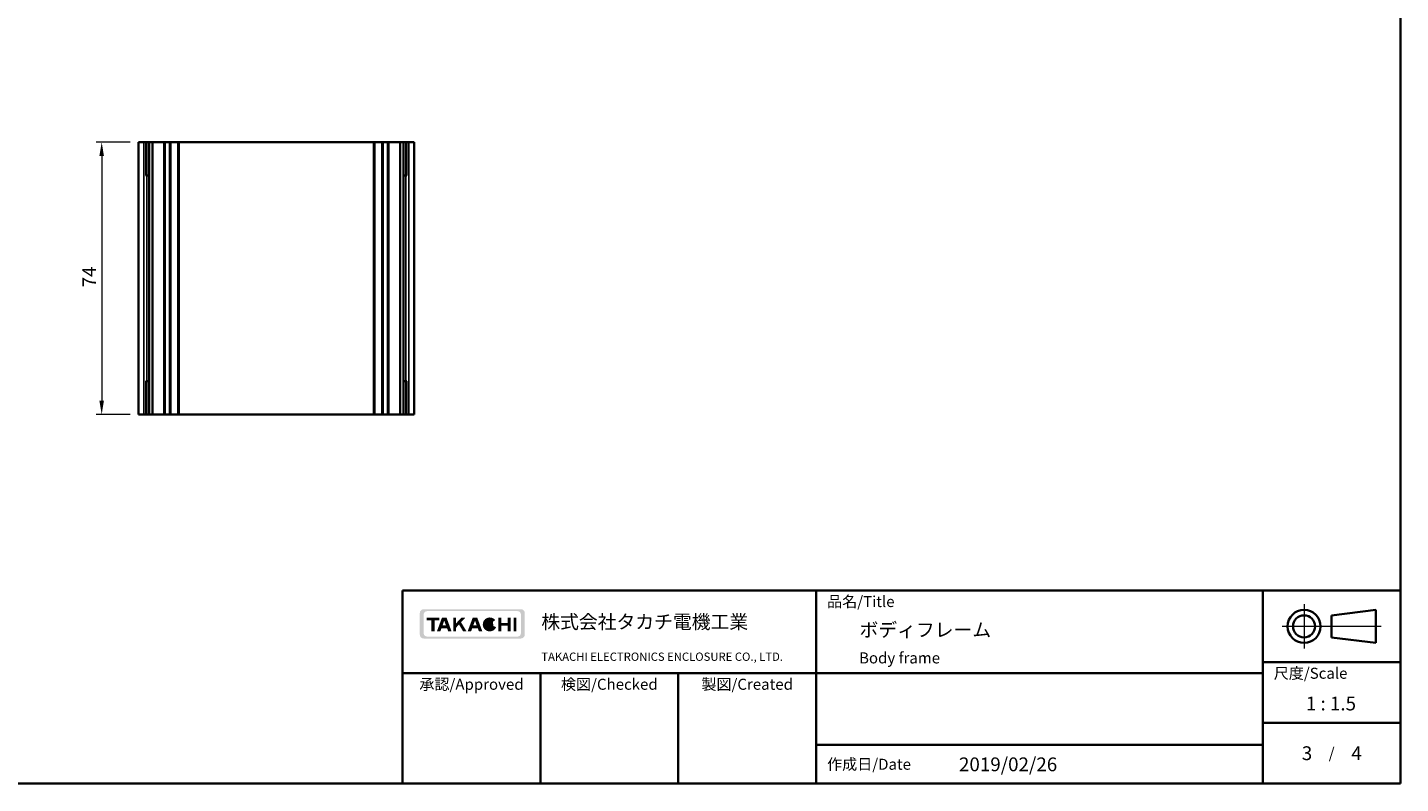
# Model space of a CAD drawing. Units: millimetres. Extents: x 22 to 2398, y 12 to 434.
# Drawn here: x 1428 to 1801, y 12 to 218 of the extents above; entities that cross this region are included whole.
import ezdxf
from ezdxf.enums import TextEntityAlignment as Align

# ---------------------------------------------------------------- set-up
doc = ezdxf.new("R2010")
doc.units = ezdxf.units.MM
doc.header["$LTSCALE"] = 1.5
doc.layers.get('Defpoints').update_dxf_attribs({"lineweight": 25})
for name, color, linetype, lineweight in [('Border (ISO)', 7, 'Continuous', 35), ('Dimension (ISO)', 7, 'Continuous', 18), ('Title (ISO)', 7, 'Continuous', 35), ('Visible (ISO)', 7, 'Continuous', 35), ('Visible Narrow (ISO)', 7, 'Continuous', 25)]:
    doc.layers.add(name, color=color, linetype=linetype, lineweight=lineweight)
doc.layers.add('Hatch (ISO)', color=1, linetype='Continuous', lineweight=18, true_color=0xff0000)
doc.styles.add('Note Text (TK)', font='MS PGothic.ttf')
doc.styles.add('文字スタイル67', font='arial.ttf')
doc.dimstyles.new('Default - Method 1b (TK)', dxfattribs={"dimscale": 1.5, "dimtxt": 2.5, "dimasz": 2.5, "dimexe": 1, "dimexo": 1.5, "dimgap": 1, "dimtad": 1, "dimtoh": 1, "dimrnd": 1e-08, "dimdsep": 46, "dimtxsty": 'Note Text (TK)', "dimcen": 0.09, "dimdle": 5, "dimclrd": 100, "dimclre": 100, "dimclrt": 7, "dimadec": 1, "dimazin": 1, "dimtfac": 1, "dimtmove": 0, "dimatfit": 3, "dimfxl": 1, "dimtolj": 1, "dimlwd": -1, "dimlwe": -1, "dimarcsym": 0})

# ---------------------------------------------------------------- blocks, each defined once
blk = doc.blocks.new('図面枠 tk図枠')
at = {"layer": 'Border (ISO)'}
for p in [(405.5, 289), (14.5, 8)]:
    blk.add_line(p, (405.5, 8), dxfattribs=at)
blk = doc.blocks.new('表題欄 tk表題欄')
at = {"layer": 'Hatch (ISO)'}
h = blk.add_hatch(color=256, dxfattribs=at)
edge = h.paths.add_edge_path(flags=0)
edge.add_arc((95.58, 236.3), 0.596, 270, 360)
edge.add_line((96.17, 236.3), (96.17, 239.71))
edge.add_arc((95.58, 239.71), 0.596, 0, 90)
edge.add_line((95.58, 240.31), (79.14, 240.31))
edge.add_arc((79.14, 239.71), 0.596, 90, 180)
edge.add_line((78.54, 239.71), (78.54, 236.3))
edge.add_arc((79.14, 236.3), 0.596, 180, 270)
edge.add_line((79.14, 235.7), (95.58, 235.7))
edge = h.paths.add_edge_path()
edge.add_line((77.84, 239.96), (77.84, 236.05))
edge.add_arc((78.54, 236.05), 0.702, 180, 270)
edge.add_line((78.54, 235.35), (96.17, 235.35))
edge.add_arc((96.17, 236.05), 0.702, 270, 360)
edge.add_line((96.87, 236.05), (96.87, 239.96))
edge.add_arc((96.17, 239.96), 0.702, 0, 90)
edge.add_line((96.17, 240.66), (78.54, 240.66))
edge.add_arc((78.54, 239.96), 0.702, 90, 180)
for points in [[(79.07, 239.15), (79.07, 238.66), (79.92, 238.66), (79.92, 236.66), (80.51, 236.66), (80.51, 238.66), (81.36, 238.66), (81.36, 239.15)], [(85.68, 236.66), (84.94, 237.89), (84.42, 237.32), (84.42, 236.66), (83.9, 236.66), (83.9, 239.15), (84.42, 239.15), (84.42, 238.1), (85.39, 239.15), (86.11, 239.15), (85.32, 238.3), (86.3, 236.66)], [(92.09, 239.15), (92.09, 236.66), (92.61, 236.66), (92.61, 237.66), (93.77, 237.66), (93.77, 236.66), (94.29, 236.66), (94.29, 239.15), (93.77, 239.15), (93.77, 238.15), (92.61, 238.15), (92.61, 239.15)], [(94.84, 239.15), (94.84, 236.66), (95.36, 236.66), (95.36, 239.15)]]:
    blk.add_hatch(color=256, dxfattribs=at).paths.add_polyline_path(points)
h = blk.add_hatch(color=256, dxfattribs=at)
h.paths.add_polyline_path([(82.59, 237.71), (81.95, 237.71), (82.27, 238.58)], flags=0)
h.paths.add_polyline_path([(82.78, 237.2), (81.76, 237.2), (81.57, 236.66), (80.95, 236.66), (81.86, 239.15), (82.68, 239.15), (83.59, 236.66), (82.98, 236.66)])
h = blk.add_hatch(color=256, dxfattribs=at)
h.paths.add_polyline_path([(87.53, 237.71), (88.16, 237.71), (87.85, 238.58)], flags=0)
h.paths.add_polyline_path([(87.14, 236.66), (87.34, 237.2), (88.35, 237.2), (88.55, 236.66), (89.17, 236.66), (88.25, 239.15), (87.44, 239.15), (86.52, 236.66)])
h = blk.add_hatch(color=256, dxfattribs=at)
edge = h.paths.add_edge_path()
edge.add_arc((90.52, 237.9), 1.27, 38.5505, 336.582)
edge.add_line((91.69, 237.4), (91.17, 237.62))
edge.add_ellipse((90.52, 237.9), major_axis=(0, -0.8), ratio=0.867347, start_angle=124.651, end_angle=429.4109, ccw=False)
edge.add_line((91.09, 238.36), (91.52, 238.7))
at = {"layer": 'Title (ISO)'}
for p, q in [((74.71, 244.05), (255.71, 244.05)), ((74.71, 209.05), (74.71, 244.05)), ((149.71, 244.05), (149.71, 209.05)), ((230.71, 244.05), (230.71, 209.05)), ((255.71, 244.05), (255.71, 209.05)), ((243.21, 239.55), (251.21, 240.55)), ((243.21, 239.55), (243.21, 235.55)), ((251.21, 234.55), (251.21, 240.55)), ((243.21, 235.55), (251.21, 234.55)), ((230.71, 231.05), (255.71, 231.05)), ((74.71, 229.05), (230.71, 229.05)), ((99.71, 229.05), (99.71, 209.05)), ((124.71, 229.05), (124.71, 209.05)), ((230.71, 220.05), (255.71, 220.05)), ((149.71, 216.05), (230.71, 216.05)), ((255.71, 209.05), (74.71, 209.05))]:
    blk.add_line(p, q, dxfattribs=at)
at = {"layer": 'Title (ISO)', "color": 4, "linetype": 'Continuous', "lineweight": 18, "true_color": 0x00ffff}
for p, q in [((238.21, 241.55), (238.21, 233.55)), ((252.21, 237.55), (234.21, 237.55))]:
    blk.add_line(p, q, dxfattribs=at)
at = {"layer": 'Title (ISO)'}
for radius in [3, 2]:
    blk.add_circle((238.21, 237.55), radius, dxfattribs=at)
at = {"layer": 'Title (ISO)', "color": 1, "true_color": 0xff0000, "char_height": 2, "line_spacing_factor": 1.5, "style": 'Note Text (TK)'}
for s, insert, attachment_point in [('\\fＭＳ Ｐゴシック|b0|i0;\\H2.0000;品名/Title', (151.71, 242.05), 4), ('\\fＭＳ Ｐゴシック|b0|i0;\\H2.0000;尺度/Scale', (232.71, 229.05), 4), ('\\fＭＳ Ｐゴシック|b0|i0;\\H2.0000;承認/Approved', (87.21, 227.05), 5), ('\\fＭＳ Ｐゴシック|b0|i0;\\H2.0000;検図/Checked', (112.21, 227.05), 5), ('\\fＭＳ Ｐゴシック|b0|i0;\\H2.0000;製図/Created', (137.21, 227.05), 5), ('\\fＭＳ Ｐゴシック|b0|i0;\\H2.0000;作成日/Date', (151.71, 212.55), 4)]:
    blk.add_mtext(s, dxfattribs=dict(at, insert=insert, attachment_point=attachment_point))
at = {"layer": 'Title (ISO)', "color": 7, "line_spacing_factor": 1.5, "style": 'Note Text (TK)'}
for s, insert, char_height, attachment_point in [('株式会社タカチ電機工業', (99.87, 238.05), 2.5, 4), ('\\fArial|b0|i0;\\H1.4986;TAKACHI ELECTRONICS ENCLOSURE CO., LTD.', (99.87, 232.05), 1.4986, 4), ('\\fＭＳ Ｐゴシック|b0|i0;\\H2.0000;/', (243.21, 214.55), 2, 5)]:
    blk.add_mtext(s, dxfattribs=dict(at, insert=insert, char_height=char_height, attachment_point=attachment_point))
at = {"layer": 'Title (ISO)', "color": 7}
for tag, p, height, style in [('<品名>_001', (157.54, 235.75), 2.5, 'Note Text (TK)'), ('<Title>_001', (157.49, 230.55), 2, '文字スタイル67'), ('<尺度>_001', (238, 222.28), 2.5, 'Note Text (TK)'), ('<ページ_No.>_001', (237.95, 213.3), 2.5, 'Note Text (TK)'), ('<総ページ数>_001', (246.79, 213.3), 2.5, 'Note Text (TK)'), ('作成日_001', (175.62, 211.28), 2.5, 'Note Text (TK)')]:
    blk.add_attdef(tag, p, '', height=height, dxfattribs=dict(at, style=style))
at = {"layer": 'Title (ISO)', "color": 7, "style": 'Note Text (TK)'}
blk.add_attdef('<承認>', text='', height=2.5, dxfattribs=at).set_placement((87.21, 217.05), align=Align.MIDDLE_CENTER)
blk = doc.blocks.new('*D54')
at = {"layer": 'Defpoints', "color": 0, "transparency": 16777216}
for p in [(1457.9, 186.41), (1447.9, 112.41), (1457.9, 112.41)]:
    blk.add_point(p, dxfattribs=at)
at = {"layer": 'Dimension (ISO)', "color": 100, "transparency": 16777216}
for p, q in [((1455.65, 186.41), (1446.4, 186.41)), ((1447.9, 182.66), (1447.9, 116.16)), ((1455.65, 112.41), (1446.4, 112.41))]:
    blk.add_line(p, q, dxfattribs=at)
for points in [[(1447.27, 182.66), (1448.52, 182.66), (1447.9, 186.41)], [(1447.27, 116.16), (1448.52, 116.16), (1447.9, 112.41)]]:
    blk.add_solid(points, dxfattribs=at)
at = {"layer": 'Dimension (ISO)', "color": 7, "transparency": 16777216, "insert": (1444.52, 146.95), "char_height": 3.75, "attachment_point": 4, "rotation": 90, "style": 'Note Text (TK)'}
blk.add_mtext('\\A1;74', dxfattribs=at)

msp = doc.modelspace()

# ---------------------------------------------------------------- linework, layer by layer
at = {"layer": 'Visible (ISO)'}
for p, q in [((1457.8993, 186.4144), (1532.8993, 186.4144)), ((1457.8993, 186.4144), (1457.8993, 112.4144)), ((1460.0892, 177.4144), (1460.0892, 186.4144)), ((1460.8145, 186.4144), (1460.8145, 112.4144)), ((1461.7122, 186.4144), (1461.7122, 112.4144)), ((1468.8993, 186.4144), (1468.8993, 112.4144)), ((1521.8993, 186.4144), (1521.8993, 112.4144)), ((1529.0864, 186.4144), (1529.0864, 112.4144)), ((1529.9841, 186.4144), (1529.9841, 112.4144)), ((1530.7094, 186.4144), (1530.7094, 177.4144)), ((1532.8993, 186.4144), (1532.8993, 112.4144)), ((1460.8145, 177.4144), (1459.9151, 177.4144)), ((1460.0892, 177.4144), (1460.1827, 177.4144)), ((1460.8145, 177.4144), (1460.1827, 177.4144)), ((1530.6159, 177.4144), (1529.9841, 177.4144)), ((1530.8835, 177.4144), (1529.9841, 177.4144)), ((1530.6159, 177.4144), (1530.7094, 177.4144)), ((1459.9151, 121.4144), (1460.8145, 121.4144)), ((1460.1827, 121.4144), (1460.0892, 121.4144)), ((1460.0892, 112.4144), (1460.0892, 121.4144)), ((1460.1827, 121.4144), (1460.8145, 121.4144)), ((1529.9841, 121.4144), (1530.6159, 121.4144)), ((1529.9841, 121.4144), (1530.8835, 121.4144)), ((1530.7094, 121.4144), (1530.6159, 121.4144)), ((1530.7094, 121.4144), (1530.7094, 112.4144)), ((1532.8993, 112.4144), (1457.8993, 112.4144))]:
    msp.add_line(p, q, dxfattribs=at)
at = {"layer": 'Visible Narrow (ISO)'}
for p, q in [((1459.3789, 186.4144), (1459.3789, 112.4144)), ((1459.9151, 186.4144), (1459.9151, 177.4144)), ((1464.7922, 186.4144), (1464.7922, 112.4144)), ((1465.1458, 186.4144), (1465.1458, 112.4144)), ((1466.3529, 186.4144), (1466.3529, 112.4144)), ((1466.7064, 186.4144), (1466.7064, 112.4144)), ((1468.5993, 186.4144), (1468.5993, 112.4144)), ((1522.1993, 186.4144), (1522.1993, 112.4144)), ((1524.0922, 186.4144), (1524.0922, 112.4144)), ((1524.4458, 186.4144), (1524.4458, 112.4144)), ((1525.6529, 186.4144), (1525.6529, 112.4144)), ((1526.0064, 186.4144), (1526.0064, 112.4144)), ((1530.8835, 177.4144), (1530.8835, 186.4144)), ((1531.4197, 186.4144), (1531.4197, 112.4144)), ((1460.1827, 177.4144), (1460.1827, 121.4144)), ((1530.6159, 177.4144), (1530.6159, 121.4144)), ((1459.9151, 121.4144), (1459.9151, 112.4144)), ((1530.8835, 112.4144), (1530.8835, 121.4144))]:
    msp.add_line(p, q, dxfattribs=at)

# ---------------------------------------------------------------- block references
at = {"xscale": 1.5, "yscale": 1.5, "zscale": 1.5}
msp.add_blockref('図面枠 tk図枠', (1193, 0), dxfattribs=at)
ref = msp.add_blockref('表題欄 tk表題欄', (1417.6868, -301.5791), dxfattribs=dict(xscale=1.5, yscale=1.5, zscale=1.5))
ref.add_attrib('<品名>_001', 'ボディフレーム', (1654.0582, 51.9226), dxfattribs={"layer": 'Title (ISO)', "color": 7, "height": 3.75, "style": 'Note Text (TK)'})
ref.add_attrib('<尺度>_001', '1 : 1.5', (1775.4901, 31.8857), dxfattribs={"layer": 'Title (ISO)', "color": 7, "height": 3.75, "style": 'Note Text (TK)'})
ref.add_attrib('作成日_001', '2019/02/26', (1681.1243, 15.343), dxfattribs={"layer": 'Title (ISO)', "color": 7, "height": 3.75, "style": 'Note Text (TK)'})
ref.add_attrib('<Title>_001', 'Body frame', (1653.943, 44.6654), dxfattribs={"layer": 'Title (ISO)', "color": 7, "height": 3, "style": '文字スタイル67'})
ref.add_attrib('<ページ_No.>_001', '3', (1774.3864, 18.375), dxfattribs={"layer": 'Title (ISO)', "color": 7, "height": 3.75, "style": 'Note Text (TK)'})
ref.add_attrib('<総ページ数>_001', '4', (1787.8757, 18.375), dxfattribs={"layer": 'Title (ISO)', "color": 7, "height": 3.75, "style": 'Note Text (TK)'})

# ---------------------------------------------------------------- dimensions: what is measured, and where the dimension line sits
at = {"layer": 'Dimension (ISO)', "color": 100, "true_color": 0x00ff3f}
dim = msp.add_linear_dim(base=(1447.8993, 112.4144), p1=(1457.8993, 186.4144), p2=(1457.8993, 112.4144), angle=90, dimstyle='Default - Method 1b (TK)', override={"dimscale": 0, "dimtxt": 3.75, "dimasz": 3.75, "dimexe": 1.5, "dimexo": 2.25, "dimgap": 1.5, "dimtoh": 0, "dimcen": 0.135, "dimtix": 0, "dimtofl": 0, "dimtmove": 0, "dimatfit": 1}, dxfattribs=at)
dim.commit()
dim.dimension.update_dxf_attribs({"geometry": '*D54', "text_midpoint": (1447.8993, 149.4144), "dimtype": 128})

doc.saveas('drawing.dxf')
